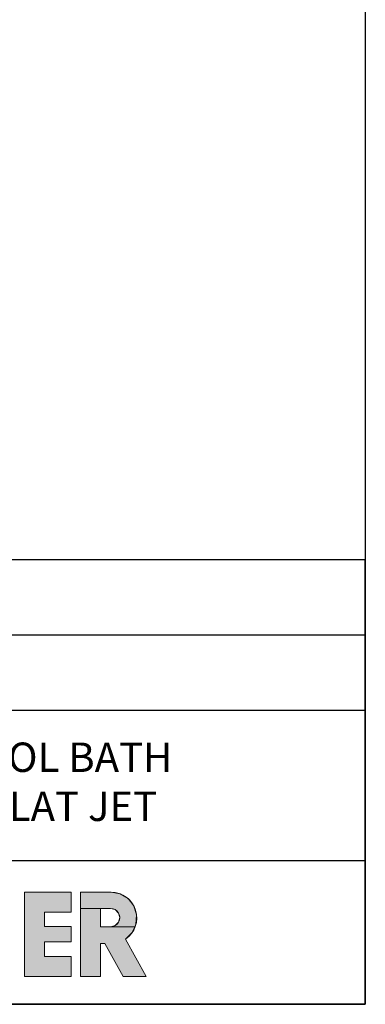
# Model space of a CAD drawing. Units: millimetres. Extents: x 72 to 14364, y -1404 to 2603.
# Drawn here: x 13660 to 14364, y -1404 to 600 of the extents above; entities that cross this region are included whole.
import ezdxf

# ---------------------------------------------------------------- set-up
doc = ezdxf.new("R2010")
doc.units = ezdxf.units.MM
doc.header["$MEASUREMENT"] = 0
for name, color, linetype in [('Dimensions', 7, 'Continuous'), ('KOHLER', 7, 'Continuous'), ('Text', 7, 'Continuous')]:
    doc.layers.add(name, color=color, linetype=linetype)
doc.styles.get("Standard").update_dxf_attribs({"font": 'helr45w_0.ttf'})

msp = doc.modelspace()

# ---------------------------------------------------------------- hatches: boundary and pattern name
at = {"layer": 'KOHLER', "lineweight": 13}
h = msp.add_hatch(color=250, dxfattribs=at)
h.dxf.hatch_style = 2
h.paths.add_polyline_path([(13765.1, -1346.8), (13669.7, -1346.8), (13669.7, -1175.2), (13765.1, -1175.2), (13765.1, -1216.1), (13710.6, -1216.1), (13710.6, -1245.3), (13765.1, -1245.3), (13765.1, -1276.7), (13710.6, -1276.7), (13710.6, -1305.9), (13765.1, -1305.9)])
h = msp.add_hatch(color=250, dxfattribs=at)
h.dxf.hatch_style = 2
h.paths.add_polyline_path([(13784.2, -1208.4), (13784.2, -1175.2), (13846.2, -1175.2), (13864.8, -1178.6), (13881, -1188.4), (13892.7, -1203.4), (13898.3, -1221.5), (13897, -1240.5), (13894.6, -1245.9), (13845.4, -1245.9), (13854.8, -1243.4), (13861.7, -1236.5), (13864.2, -1227.1), (13861.7, -1217.8), (13854.8, -1210.9), (13845.4, -1208.4), (13825.1, -1208.4)])
h = msp.add_hatch(color=250, dxfattribs=at)
h.dxf.hatch_style = 2
h.paths.add_polyline_path([(13917.7, -1346.8), (13870.9, -1346.8), (13833.9, -1280.1), (13825.1, -1280.1), (13825.1, -1346.8), (13784.2, -1346.8), (13784.2, -1208.4), (13825.1, -1208.4), (13825.1, -1245.9), (13845.4, -1245.9), (13894.6, -1245.9), (13889.1, -1257.7), (13875.6, -1271)])

# ---------------------------------------------------------------- linework, layer by layer
at = {"layer": 'Dimensions'}
for p, q in [((12485, -651.8), (14364, -651.8)), ((12485, -804.8), (14364, -804.8)), ((12485, -1111.1), (14364, -1111.1))]:
    msp.add_line(p, q, dxfattribs=at)
for points in [[(8721.1, -1403.5), (8721.1, 2603.4), (14364, 2603.4), (14364, -1403.5)], [(12485, -1403.5), (14364, -1403.5), (14364, -498.8), (12485, -498.8)]]:
    msp.add_lwpolyline(points, close=True, dxfattribs=at)
at = {"layer": 'KOHLER', "color": 250, "lineweight": 13}
for points in [[(13669.7, -1175.2), (13669.7, -1346.8)], [(13669.7, -1175.2), (13765.1, -1175.2)], [(13765.1, -1346.8), (13669.7, -1346.8), (13669.7, -1175.2), (13765.1, -1175.2), (13765.1, -1216.1), (13710.6, -1216.1), (13710.6, -1245.3), (13765.1, -1245.3), (13765.1, -1276.7), (13710.6, -1276.7), (13710.6, -1305.9), (13765.1, -1305.9), (13765.1, -1346.8)], [(13765.1, -1346.8), (13669.7, -1346.8), (13669.7, -1175.2), (13765.1, -1175.2), (13765.1, -1216.1), (13710.6, -1216.1), (13710.6, -1245.3), (13765.1, -1245.3), (13765.1, -1276.7), (13710.6, -1276.7), (13710.6, -1305.9), (13765.1, -1305.9), (13765.1, -1346.8)], [(13669.7, -1175.2), (13765.1, -1175.2)], [(13669.7, -1175.2), (13669.7, -1346.8)], [(13765.1, -1216.1), (13765.1, -1175.2)], [(13765.1, -1216.1), (13765.1, -1175.2)], [(13784.2, -1346.8), (13784.2, -1175.2)], [(13846.2, -1175.2), (13784.2, -1175.2)], [(13784.2, -1208.4), (13784.2, -1175.2), (13846.2, -1175.2), (13864.8, -1178.6), (13881, -1188.4), (13892.7, -1203.4), (13898.3, -1221.5), (13897, -1240.5), (13894.6, -1245.9), (13845.4, -1245.9), (13854.8, -1243.4), (13861.7, -1236.5), (13864.2, -1227.1), (13861.7, -1217.8), (13854.8, -1210.9), (13845.4, -1208.4), (13825.1, -1208.4), (13784.2, -1208.4)], [(13784.2, -1208.4), (13784.2, -1175.2), (13846.2, -1175.2), (13864.8, -1178.6), (13881, -1188.4), (13892.7, -1203.4), (13898.3, -1221.5), (13897, -1240.5), (13894.6, -1245.9), (13845.4, -1245.9), (13854.8, -1243.4), (13861.7, -1236.5), (13864.2, -1227.1), (13861.7, -1217.8), (13854.8, -1210.9), (13845.4, -1208.4), (13825.1, -1208.4), (13784.2, -1208.4)], [(13846.2, -1175.2), (13784.2, -1175.2)], [(13784.2, -1346.8), (13784.2, -1175.2)], [(13710.6, -1216.1), (13765.1, -1216.1)], [(13710.6, -1245.3), (13710.6, -1216.1)], [(13710.6, -1216.1), (13765.1, -1216.1)], [(13710.6, -1245.3), (13710.6, -1216.1)], [(13917.7, -1346.8), (13870.9, -1346.8), (13833.9, -1280.1), (13825.1, -1280.1), (13825.1, -1346.8), (13784.2, -1346.8), (13784.2, -1208.4), (13825.1, -1208.4), (13825.1, -1245.9), (13845.4, -1245.9), (13894.6, -1245.9), (13889.1, -1257.7), (13875.6, -1271), (13917.7, -1346.8)], [(13917.7, -1346.8), (13870.9, -1346.8), (13833.9, -1280.1), (13825.1, -1280.1), (13825.1, -1346.8), (13784.2, -1346.8), (13784.2, -1208.4), (13825.1, -1208.4), (13825.1, -1245.9), (13845.4, -1245.9), (13894.6, -1245.9), (13889.1, -1257.7), (13875.6, -1271), (13917.7, -1346.8)], [(13845.4, -1208.4), (13825.1, -1208.4)], [(13825.1, -1208.4), (13825.1, -1245.9)], [(13845.4, -1208.4), (13825.1, -1208.4)], [(13825.1, -1208.4), (13825.1, -1245.9)], [(13710.6, -1245.3), (13765.1, -1245.3)], [(13710.6, -1245.3), (13765.1, -1245.3)], [(13765.1, -1245.3), (13765.1, -1276.7)], [(13765.1, -1245.3), (13765.1, -1276.7)], [(13845.4, -1245.9), (13825.1, -1245.9)], [(13845.4, -1245.9), (13825.1, -1245.9)], [(13710.6, -1276.7), (13710.6, -1305.9)], [(13710.6, -1276.7), (13765.1, -1276.7)], [(13710.6, -1276.7), (13765.1, -1276.7)], [(13710.6, -1276.7), (13710.6, -1305.9)], [(13825.1, -1280.1), (13825.1, -1346.8)], [(13825.1, -1280.1), (13833.9, -1280.1)], [(13825.1, -1280.1), (13833.9, -1280.1)], [(13825.1, -1280.1), (13825.1, -1346.8)], [(13870.9, -1346.8), (13833.9, -1280.1)], [(13870.9, -1346.8), (13833.9, -1280.1)], [(13875.6, -1271), (13917.7, -1346.8)], [(13875.6, -1271), (13917.7, -1346.8)], [(13710.6, -1305.9), (13765.1, -1305.9)], [(13710.6, -1305.9), (13765.1, -1305.9)], [(13765.1, -1305.9), (13765.1, -1346.8)], [(13765.1, -1305.9), (13765.1, -1346.8)], [(13669.7, -1346.8), (13765.1, -1346.8)], [(13669.7, -1346.8), (13765.1, -1346.8)], [(13784.2, -1346.8), (13825.1, -1346.8)], [(13784.2, -1346.8), (13825.1, -1346.8)], [(13870.9, -1346.8), (13917.7, -1346.8)], [(13870.9, -1346.8), (13917.7, -1346.8)]]:
    msp.add_lwpolyline(points, dxfattribs=at)
for points in [[(13846.2, -1175.2), (13869.2, -1175.2), (13889.5, -1190.2), (13896.3, -1212.2)], [(13846.2, -1175.2), (13869.2, -1175.2), (13889.5, -1190.2), (13896.3, -1212.2)], [(13845.4, -1208.4), (13852.1, -1208.4), (13858.3, -1212), (13861.7, -1217.8)], [(13845.4, -1208.4), (13852.1, -1208.4), (13858.3, -1212), (13861.7, -1217.8)], [(13861.7, -1217.8), (13865, -1223.6), (13865, -1230.7), (13861.7, -1236.5)], [(13861.7, -1217.8), (13865, -1223.6), (13865, -1230.7), (13861.7, -1236.5)], [(13896.3, -1212.2), (13903.1, -1234.2), (13894.7, -1258.1), (13875.6, -1271)], [(13896.3, -1212.2), (13903.1, -1234.2), (13894.7, -1258.1), (13875.6, -1271)], [(13861.7, -1236.5), (13858.3, -1242.3), (13852.1, -1245.9), (13845.4, -1245.9)], [(13861.7, -1236.5), (13858.3, -1242.3), (13852.1, -1245.9), (13845.4, -1245.9)]]:
    msp.add_open_spline(points, degree=3, dxfattribs=at)

# ---------------------------------------------------------------- texts
at = {"layer": 'Text', "insert": (13073, -1030.5), "char_height": 59.85, "attachment_point": 7}
msp.add_mtext('{\\fHelvetica|b1|i0|c222|p34;1600 \\fHelvetica|b1|i0|c0|p34;WHIRLPOOL BATH\\PLH PAD WITH FLAT JET}', dxfattribs=at)

doc.saveas('drawing.dxf')
